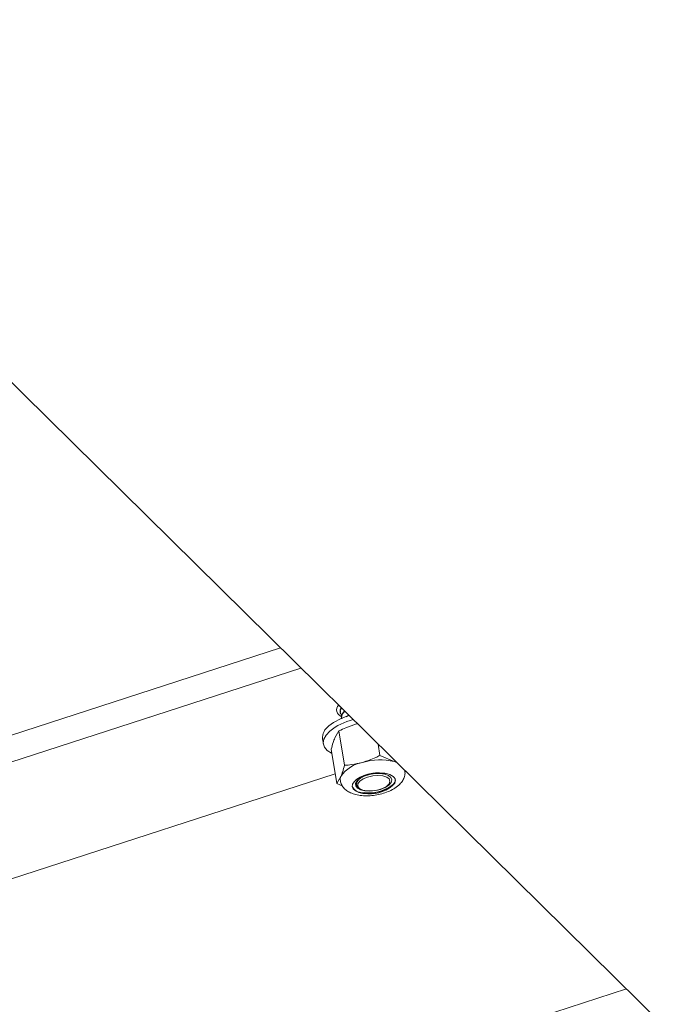
# Model space of a CAD drawing. Units: inches. Extents: x 0.1 to 8.5, y 0.3 to 10.8.
# Drawn here: x 7.4 to 7.6, y 4.8 to 5 of the extents above; entities that cross this region are included whole.
import ezdxf

# ---------------------------------------------------------------- set-up
doc = ezdxf.new("R2010")
doc.units = ezdxf.units.IN
doc.header["$MEASUREMENT"] = 0

msp = doc.modelspace()

# ---------------------------------------------------------------- linework, layer by layer
at = {"color": 7, "linetype": 'Continuous', "lineweight": 18}
for p, q in [((7.637734379033776, 4.693110363601206), (7.156315883124795, 5.167464450939807)), ((7.468537918396609, 4.85982400952153), (7.177420561114259, 4.765542765327166)), ((7.474043679557446, 4.854399040741255), (7.17852240999057, 4.758691545864403)), ((7.484382283461899, 4.844212147090247), (7.484397524926608, 4.844117376725731)), ((7.484638554368302, 4.842618672468253), (7.484672987145687, 4.842404571860041)), ((7.486195042534535, 4.841257844206178), (7.486902879324245, 4.841728538836736)), ((7.484914016587378, 4.840905867602562), (7.48492262537843, 4.840852338740244)), ((7.48926428677434, 4.839401783040391), (7.488979498642666, 4.839348809166556)), ((7.484291154671756, 4.837462208966054), (7.483157279709174, 4.835583126092195)), ((7.485776563823183, 4.828226038464626), (7.484291154671756, 4.837462208966054)), ((7.47987790891123, 4.835318689050223), (7.480098278686492, 4.833948445157668)), ((7.495332093520509, 4.830887213303507), (7.494847477693054, 4.833900520718337)), ((7.483687655653525, 4.823355847154787), (7.482202246502097, 4.832592017656217)), ((7.495332093520509, 4.830887213303507), (7.499154825162092, 4.82922669228697)), ((7.499154825162092, 4.82922669228697), (7.499825552694031, 4.828995494750582)), ((7.499154825162092, 4.82922669228697), (7.499720076830976, 4.829099422844704)), ((7.483276434857108, 4.825912789385677), (7.331215560666532, 4.776666366754596)), ((7.483687655653525, 4.823355847154787), (7.484821530616104, 4.825234930028646)), ((7.502164256467453, 4.826691109473688), (7.502048588761059, 4.826328844947386)), ((7.485292836595906, 4.822563680247513), (7.483687655653525, 4.823355847154787)), ((7.488709950794147, 4.824214940654282), (7.489184478576612, 4.824504416915993)), ((7.489066848993565, 4.824468421925713), (7.489184478576612, 4.824504416915993)), ((7.497544611884002, 4.822957605933854), (7.497961844250579, 4.823395407175394)), ((7.498149905751311, 4.822541167642737), (7.49862054756505, 4.822836666734254)), ((7.499290183207352, 4.823436329370591), (7.49862054756505, 4.822836666734254)), ((7.489741455560728, 4.821982272665919), (7.489983339055194, 4.821836568824227)), ((7.489982694324028, 4.821835420289741), (7.490117911107371, 4.821763205148722)), ((7.490635508711101, 4.820850600703987), (7.492023466764844, 4.820576338034686)), ((7.492056045584894, 4.820724293626635), (7.491257913562851, 4.820860809138419)), ((7.492056045584894, 4.820724293626635), (7.492023466764844, 4.820576338034686)), ((7.353039618804624, 4.70044780272567), (7.561703410777621, 4.768025641811533))]:
    msp.add_line(p, q, dxfattribs=at)
at = {"color": 7, "linetype": 'Continuous', "lineweight": 18, "flags": 128}
for points in [[(7.482398898934622, 4.831369246546607), (7.482238618979136, 4.831451300464017), (7.481101288003561, 4.832230952546341), (7.480370043498941, 4.833148114874367), (7.480072986781503, 4.834167541414176), (7.480221533574307, 4.835250056175545), (7.480809975307409, 4.836354058723276), (7.481815698495009, 4.837437122858592)], [(7.498293119431542, 4.824937845562375), (7.498532767849617, 4.824291661772445), (7.498336409738545, 4.823587398500609), (7.4977214923782, 4.822887632629183), (7.496742653874571, 4.822254541426712), (7.495486868324263, 4.821744377824811), (7.494065717784349, 4.821402472098326), (7.492605477716915, 4.821259204071483), (7.49123589686011, 4.821327303737188), (7.49007866848337, 4.821600720141293), (7.489236617406379, 4.822055159036426), (7.488784563562608, 4.822650241532481), (7.488762673919884, 4.823333091938207), (7.489172893469022, 4.824043035998417), (7.489978772402864, 4.824716992067822), (7.491108704841595, 4.825295076192048), (7.492462291329407, 4.825725923059777), (7.493919259766742, 4.825971250036071), (7.495350152114143, 4.826009258742487), (7.496627827307173, 4.825836571938661), (7.497638758297949, 4.825468533604936), (7.498293119431542, 4.824937845562375)], [(7.496096835790692, 4.825389283429777), (7.494793648961107, 4.825503251645397), (7.493368204962895, 4.825388364715512), (7.491974972771306, 4.825057072421631), (7.490764930712522, 4.824545275424323), (7.48986920561935, 4.823908434869597), (7.48938486320424, 4.823215562313155), (7.48936438948322, 4.822541741247516), (7.489810003101642, 4.821959990640551), (7.490673414909542, 4.821533352197314), (7.491861060840322, 4.82130805881311), (7.493244241029156, 4.821308524521903), (7.494673066440329, 4.821534698856921), (7.495992701670033, 4.821962072319505), (7.497060143764879, 4.822544332363604), (7.497759718810818, 4.823218382078744), (7.498015616996598, 4.823911177719331), (7.497800107783122, 4.824547644127874), (7.497136544937637, 4.825058810293214), (7.496096835790692, 4.825389283429777)], [(7.497382214181218, 4.825947974799816), (7.497968477105529, 4.825757828743069), (7.498470183055677, 4.825521180332519), (7.498877473204556, 4.825242679853384), (7.499182344052988, 4.824927800009489), (7.499378804703352, 4.824582728381306), (7.49946299458436, 4.824214245836234), (7.499433259313642, 4.823829593280428), (7.499290183207352, 4.823436329370591)], [(7.492023466764844, 4.820576338034686), (7.490735972043074, 4.820674864447042), (7.489619782735688, 4.820932242060198), (7.488740169466415, 4.821333420382957), (7.488148568766986, 4.821854939990311), (7.487879575258937, 4.822466304343873), (7.487948918688047, 4.823131763116687), (7.48835254410697, 4.823812402740169), (7.489066848993565, 4.824468421925713)]]:
    msp.add_lwpolyline(points, dxfattribs=at)
at = {"color": 7, "linetype": 'Continuous', "lineweight": 18}
for centre, radius, start, end in [((7.485537749167801, 4.843151502613286), 0.001882448056908884, 137.1119022171324, 250.4699906359386), ((7.491616539995467, 4.826262122310482), 0.01605639540833029, 106.7318318718028, 128.6180551777439), ((7.483729588436941, 4.835589637190843), 0.003861197749881373, 123.5555710371018, 184.0238689457881), ((7.492136188697802, 4.824417360050327), 0.0166140525342079, 104.0159960828783, 128.4031171516815), ((7.492166184114159, 4.820262955721841), 0.008869298930244091, 99.88389464614235, 145.9039047178096), ((7.495317440721777, 4.813371668613587), 0.01631279543874442, 76.39436535721136, 106.6488076479879), ((7.48668759229381, 4.824372641866257), 0.002055657330393238, 155.1988205265485, 188.5077283287143), ((7.494993127119533, 4.815268359120501), 0.01094357930688974, 77.3902402432839, 122.787863544983), ((7.49499716555562, 4.81541905425912), 0.01078569165713607, 84.10268366812876, 122.6105399827301), ((7.490538966507038, 4.82379814256975), 0.002949122487722312, 205.1746110747332, 271.8759645599621), ((7.492304170558882, 4.83154352084816), 0.0107338242567682, 264.4063326167309, 302.9979347305086), ((7.492830383391978, 4.829187806369331), 0.008649190789994501, 264.6468694070764, 318.3197578997224), ((7.492521067603142, 4.83053542271282), 0.009822143321252712, 267.2863598310751, 308.3886678992161), ((7.497609723750892, 4.824368442397898), 0.001825117251785758, 316.1379085457052, 1.101238835837939)]:
    msp.add_arc(centre, radius, start, end, dxfattribs=at)
msp.add_ellipse((7.492277664432498, 4.823176669683749), major_axis=(0.004946974203954291, 0.000868217419045969), ratio=0.4364695947883772, start_param=4.298591900523103, end_param=4.428926343833886, dxfattribs=at)
for points, knots in [([(7.484732507142581, 4.842630354183674), (7.48465291855464, 4.842900329918769), (7.484549601550889, 4.843250795792795), (7.484838927240363, 4.843613443127508), (7.484905375550077, 4.843696730935301)], [0, 0, 0, 0, 0.7703338758605547, 1, 1, 1, 1]), ([(7.485029544372987, 4.841772849829651), (7.484935728885771, 4.841867631894041), (7.484526307730714, 4.842281271298714), (7.484522288245307, 4.842956306129818), (7.484923661086678, 4.843470562710605), (7.485015496334936, 4.843588226079666)], [0, 0, 0, 0, 0.1864908767129532, 0.8138667976574442, 1, 1, 1, 1]), ([(7.48500796936166, 4.840917549317983), (7.484962377222892, 4.841188579768769), (7.484857117893669, 4.841814312279259), (7.48545016677578, 4.842461709306039), (7.485786341828961, 4.842828692090208)], [0, 0, 0, 0, 0.4331410726501598, 1, 1, 1, 1]), ([(7.485042402139046, 4.840703448709772), (7.485012384593722, 4.840970433094238), (7.484939421648191, 4.841619385794765), (7.485365033513417, 4.842365106747209), (7.485896361802047, 4.842718212235591), (7.485897619051042, 4.842719047767086)], [0, 0, 0, 0, 0.410834533627331, 0.998605894499388, 1, 1, 1, 1]), ([(7.488979498642666, 4.839348809166556), (7.488022691166671, 4.839040457182671), (7.486423555508613, 4.838525100995525), (7.484902229063609, 4.837766798088929), (7.484291154671756, 4.837462208966054)], [0, 0, 0, 0, 0.598327897433663, 1, 1, 1, 1]), ([(7.483157279709174, 4.835583126092195), (7.482998630424611, 4.835180274602682), (7.482655059631449, 4.834307859664531), (7.482360687574397, 4.833192397437794), (7.482202246502097, 4.832592017656217)], [0, 0, 0, 0, 0.4617659234115911, 1, 1, 1, 1]), ([(7.490643749549595, 4.829000613103007), (7.491832869944095, 4.829396140474574), (7.493428977838422, 4.829927040762803), (7.494945419827585, 4.830692126128485), (7.495332093520509, 4.830887213303507)], [0, 0, 0, 0, 0.7450125387678337, 1, 1, 1, 1]), ([(7.484821530616104, 4.825234930028646), (7.484980179900667, 4.82563778151816), (7.485323750693832, 4.826510196456312), (7.485618122750883, 4.827625658683049), (7.485776563823183, 4.828226038464626)], [0, 0, 0, 0, 0.4617659234113033, 1, 1, 1, 1]), ([(7.485776563823183, 4.828226038464626), (7.486429017112714, 4.828273336487775), (7.488053360166074, 4.828391089308662), (7.489674047252673, 4.828772440216272), (7.490643749549595, 4.829000613103007)], [0, 0, 0, 0, 0.4016721025661678, 1, 1, 1, 1]), ([(7.48465769973945, 4.824070004938556), (7.4847559580302, 4.82368375390971), (7.484949855154395, 4.822921548877055), (7.485657091722508, 4.821973092775348), (7.486573680537124, 4.821213284170314), (7.487746647047683, 4.820621422831548), (7.489190522869727, 4.820204610418456), (7.4908692532154, 4.819995791926846), (7.492673137344444, 4.820009394252222), (7.494496201434231, 4.820235083415489), (7.496269413000619, 4.820659326945007), (7.497933033654401, 4.821273307289799), (7.499436449831373, 4.822080174539007), (7.500630907376723, 4.823032846720464), (7.501484558713623, 4.824100449350927), (7.501954565927174, 4.825212857880858), (7.502129005425117, 4.826166904004165), (7.501999787205269, 4.82669302400246), (7.501962360851232, 4.826845407724697)], [0, 0, 0, 0, 0.05624377251929218, 0.1109881482976425, 0.1672602019274979, 0.2291375831013265, 0.2982664568951024, 0.3707038011058999, 0.4420317879858732, 0.5124105337578959, 0.5827177575434592, 0.6537283699528103, 0.7265389502364563, 0.8027136569369354, 0.8660630698945277, 0.9232337949990806, 0.9777656806469692, 1, 1, 1, 1]), ([(7.492016415959503, 4.825733907514357), (7.49171170549498, 4.825630477597872), (7.490903447877323, 4.825356125294205), (7.48989757732001, 4.824691046125388), (7.489145877543519, 4.823869168460766), (7.488950164280308, 4.823031151038191), (7.489216136880366, 4.822395714117147), (7.489606940957898, 4.822088139665675), (7.489741455560728, 4.821982272665919)], [0, 0, 0, 0, 0.1196256797698202, 0.3173122626189787, 0.5151004722920808, 0.7082722220258211, 0.899587418747933, 1, 1, 1, 1]), ([(7.496105351647588, 4.826147664052955), (7.496285158414168, 4.826129992189835), (7.496733368921879, 4.826085940929182), (7.497139192924938, 4.825999649219256), (7.497382214181218, 4.825947974799816)], [0, 0, 0, 0, 0.4011658885443382, 1, 1, 1, 1]), ([(7.489779806152482, 4.821959171343681), (7.489763477775222, 4.821964394627347), (7.489669169392451, 4.821994562930509), (7.489611271789875, 4.822046751792061), (7.489563398470079, 4.822089904771592)], [0, 0, 0, 0, 0.1731381323738876, 1, 1, 1, 1])]:
    msp.add_open_spline(points, degree=3, knots=knots, dxfattribs=at)

doc.saveas('drawing.dxf')
